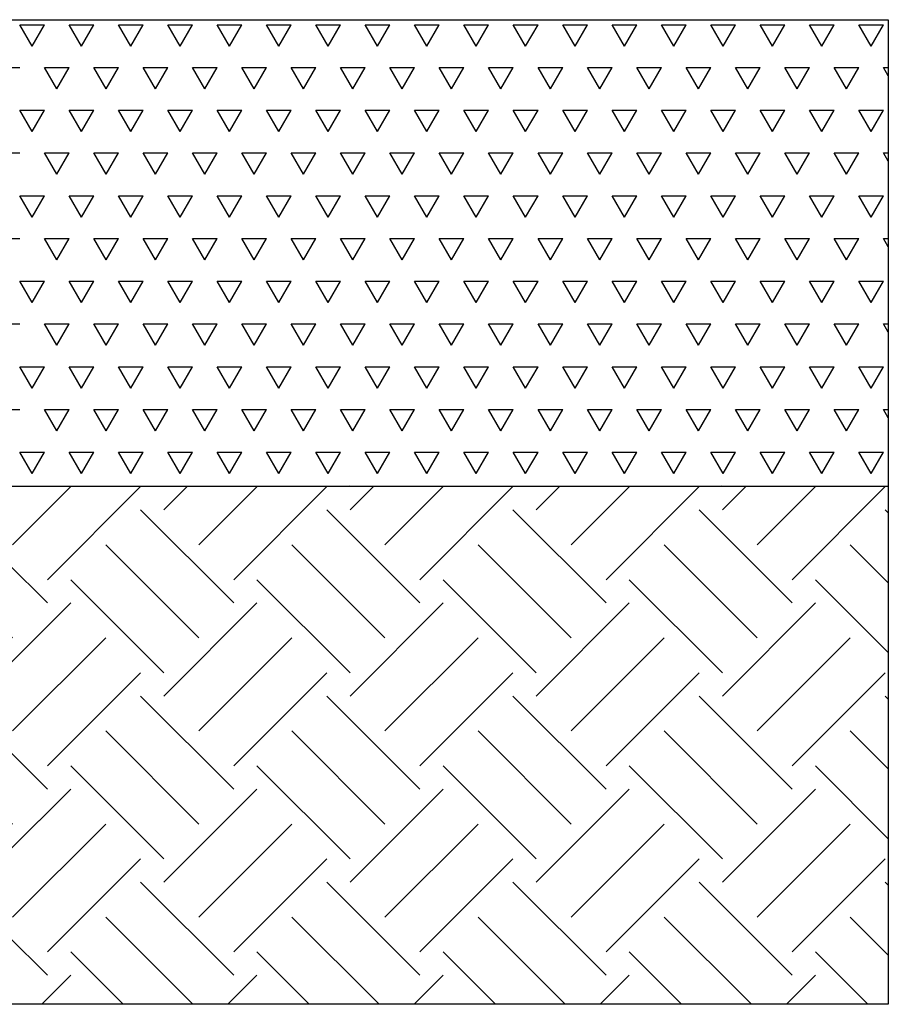
# Model space of a CAD drawing. Units: millimetres. Extents: x 5 to 415, y 5 to 292.
# Drawn here: x 153 to 194, y 129 to 177 of the extents above; entities that cross this region are included whole.
import ezdxf

# ---------------------------------------------------------------- set-up
doc = ezdxf.new("R2010")
doc.units = ezdxf.units.MM
doc.layers.add('1', color=7, linetype='Continuous', lineweight=25)

# ---------------------------------------------------------------- blocks, each defined once
blk = doc.blocks.new('SW_HATCH_3')
at = {"color": 0, "linetype": 'Continuous', "lineweight": 25}
for p, q in [((-1.684, 1.684), (1.147, 4.515)), ((0, 0), (4.49, 4.49)), ((5.613, 4.49), (5.588, 4.515)), ((5.613, 3.368), (6.76, 4.515)), ((7.296, 1.684), (10.127, 4.515)), ((8.98, 0), (13.47, 4.49)), ((14.593, 4.49), (14.568, 4.515)), ((14.593, 3.368), (15.74, 4.515)), ((16.277, 1.684), (19.108, 4.515)), ((17.961, 0), (22.451, 4.49)), ((23.573, 4.49), (23.549, 4.515)), ((23.573, 3.368), (24.72, 4.515)), ((25.257, 1.684), (28.088, 4.515)), ((26.941, 0), (31.431, 4.49)), ((32.553, 4.49), (32.529, 4.515)), ((32.553, 3.368), (33.701, 4.515)), ((34.237, 1.684), (37.068, 4.515)), ((35.921, 0), (40.411, 4.49)), ((8.98, -1.123), (4.49, 3.368)), ((17.961, -1.123), (13.47, 3.368)), ((26.941, -1.123), (22.451, 3.368)), ((35.921, -1.123), (31.431, 3.368)), ((40.559, 3.22), (40.411, 3.368)), ((7.296, -2.806), (2.806, 1.684)), ((16.277, -2.806), (11.787, 1.684)), ((25.257, -2.806), (20.767, 1.684)), ((34.237, -2.806), (29.747, 1.684)), ((40.559, -0.148), (38.727, 1.684)), ((0, -1.123), (-1.941, 0.818)), ((5.613, -4.49), (1.123, 0)), ((14.593, -4.49), (10.103, 0)), ((23.573, -4.49), (19.083, 0)), ((32.553, -4.49), (28.063, 0)), ((40.559, -3.516), (37.044, 0)), ((-1.941, -4.186), (1.123, -1.123)), ((5.613, -5.613), (10.103, -1.123)), ((14.593, -5.613), (19.083, -1.123)), ((23.573, -5.613), (28.063, -1.123)), ((32.553, -5.613), (37.044, -1.123)), ((-1.684, -2.806), (-1.941, -2.549)), ((-1.684, -7.296), (2.806, -2.806)), ((7.296, -7.296), (11.787, -2.806)), ((16.277, -7.296), (20.767, -2.806)), ((25.257, -7.296), (29.747, -2.806)), ((34.237, -7.296), (38.727, -2.806)), ((0, -8.98), (4.49, -4.49)), ((8.98, -8.98), (13.47, -4.49)), ((17.961, -8.98), (22.451, -4.49)), ((26.941, -8.98), (31.431, -4.49)), ((35.921, -8.98), (40.411, -4.49)), ((8.98, -10.103), (4.49, -5.613)), ((17.961, -10.103), (13.47, -5.613)), ((26.941, -10.103), (22.451, -5.613)), ((35.921, -10.103), (31.431, -5.613)), ((40.559, -5.761), (40.411, -5.613)), ((7.296, -11.787), (2.806, -7.296)), ((16.277, -11.787), (11.787, -7.296)), ((25.257, -11.787), (20.767, -7.296)), ((34.237, -11.787), (29.747, -7.296)), ((40.559, -9.128), (38.727, -7.296)), ((0, -10.103), (-1.941, -8.162)), ((5.613, -13.47), (1.123, -8.98)), ((14.593, -13.47), (10.103, -8.98)), ((23.573, -13.47), (19.083, -8.98)), ((32.553, -13.47), (28.063, -8.98)), ((40.559, -12.496), (37.044, -8.98)), ((-1.941, -13.166), (1.123, -10.103)), ((5.613, -14.593), (10.103, -10.103)), ((14.593, -14.593), (19.083, -10.103)), ((23.573, -14.593), (28.063, -10.103)), ((32.553, -14.593), (37.044, -10.103)), ((-1.684, -11.787), (-1.941, -11.53)), ((-1.684, -16.277), (2.806, -11.787)), ((7.296, -16.277), (11.787, -11.787)), ((16.277, -16.277), (20.767, -11.787)), ((25.257, -16.277), (29.747, -11.787)), ((34.237, -16.277), (38.727, -11.787)), ((0, -17.961), (4.49, -13.47)), ((8.98, -17.961), (13.47, -13.47)), ((17.961, -17.961), (22.451, -13.47)), ((26.941, -17.961), (31.431, -13.47)), ((35.921, -17.961), (40.411, -13.47)), ((8.98, -19.083), (4.49, -14.593)), ((17.961, -19.083), (13.47, -14.593)), ((26.941, -19.083), (22.451, -14.593)), ((35.921, -19.083), (31.431, -14.593)), ((40.559, -14.741), (40.411, -14.593)), ((7.015, -20.485), (2.806, -16.277)), ((15.995, -20.485), (11.787, -16.277)), ((24.975, -20.485), (20.767, -16.277)), ((33.956, -20.485), (29.747, -16.277)), ((40.559, -18.109), (38.727, -16.277)), ((0, -19.083), (-1.941, -17.142)), ((3.647, -20.485), (1.123, -17.961)), ((12.627, -20.485), (10.103, -17.961)), ((21.608, -20.485), (19.083, -17.961)), ((30.588, -20.485), (28.063, -17.961)), ((39.568, -20.485), (37.044, -17.961)), ((-0.28, -20.485), (1.123, -19.083)), ((8.701, -20.485), (10.103, -19.083)), ((17.681, -20.485), (19.083, -19.083)), ((26.661, -20.485), (28.063, -19.083)), ((35.641, -20.485), (37.044, -19.083))]:
    blk.add_line(p, q, dxfattribs=at)
blk = doc.blocks.new('SW_HATCH_4')
at = {"color": 0, "linetype": 'Continuous', "lineweight": 25}
for p, q in [((92.869, 0), (92.273, 1.031)), ((92.273, 1.031), (93.464, 1.031)), ((92.869, 0), (93.464, 1.031)), ((95.25, 0), (94.655, 1.031)), ((94.655, 1.031), (95.845, 1.031)), ((95.25, 0), (95.845, 1.031)), ((97.631, 0), (97.036, 1.031)), ((97.036, 1.031), (98.227, 1.031)), ((97.631, 0), (98.227, 1.031)), ((100.012, 0), (99.417, 1.031)), ((99.417, 1.031), (100.608, 1.031)), ((100.012, 0), (100.608, 1.031)), ((102.394, 0), (101.798, 1.031)), ((101.798, 1.031), (102.989, 1.031)), ((102.394, 0), (102.989, 1.031)), ((104.775, 0), (104.18, 1.031)), ((104.18, 1.031), (105.37, 1.031)), ((104.775, 0), (105.37, 1.031)), ((107.156, 0), (106.561, 1.031)), ((106.561, 1.031), (107.752, 1.031)), ((107.156, 0), (107.752, 1.031)), ((109.537, 0), (108.942, 1.031)), ((108.942, 1.031), (110.133, 1.031)), ((109.537, 0), (110.133, 1.031)), ((111.919, 0), (111.323, 1.031)), ((111.323, 1.031), (112.514, 1.031)), ((111.919, 0), (112.514, 1.031)), ((114.3, 0), (113.705, 1.031)), ((113.705, 1.031), (114.895, 1.031)), ((114.3, 0), (114.895, 1.031)), ((116.681, 0), (116.086, 1.031)), ((116.086, 1.031), (117.277, 1.031)), ((116.681, 0), (117.277, 1.031)), ((119.062, 0), (118.467, 1.031)), ((118.467, 1.031), (119.658, 1.031)), ((119.062, 0), (119.658, 1.031)), ((121.444, 0), (120.848, 1.031)), ((120.848, 1.031), (122.039, 1.031)), ((121.444, 0), (122.039, 1.031)), ((123.825, 0), (123.23, 1.031)), ((123.23, 1.031), (124.42, 1.031)), ((123.825, 0), (124.42, 1.031)), ((126.206, 0), (125.611, 1.031)), ((125.611, 1.031), (126.802, 1.031)), ((126.206, 0), (126.802, 1.031)), ((128.587, 0), (127.992, 1.031)), ((127.992, 1.031), (129.183, 1.031)), ((128.587, 0), (129.183, 1.031)), ((130.969, 0), (130.373, 1.031)), ((130.373, 1.031), (131.564, 1.031)), ((130.969, 0), (131.564, 1.031)), ((133.35, 0), (132.755, 1.031)), ((132.755, 1.031), (133.945, 1.031)), ((133.35, 0), (133.945, 1.031)), ((91.083, -1.031), (92.273, -1.031)), ((94.059, -2.062), (93.464, -1.031)), ((93.464, -1.031), (94.655, -1.031)), ((94.059, -2.062), (94.655, -1.031)), ((96.441, -2.062), (95.845, -1.031)), ((95.845, -1.031), (97.036, -1.031)), ((96.441, -2.062), (97.036, -1.031)), ((98.822, -2.062), (98.227, -1.031)), ((98.227, -1.031), (99.417, -1.031)), ((98.822, -2.062), (99.417, -1.031)), ((101.203, -2.062), (100.608, -1.031)), ((100.608, -1.031), (101.798, -1.031)), ((101.203, -2.062), (101.798, -1.031)), ((103.584, -2.062), (102.989, -1.031)), ((102.989, -1.031), (104.18, -1.031)), ((103.584, -2.062), (104.18, -1.031)), ((105.966, -2.062), (105.37, -1.031)), ((105.37, -1.031), (106.561, -1.031)), ((105.966, -2.062), (106.561, -1.031)), ((108.347, -2.062), (107.752, -1.031)), ((107.752, -1.031), (108.942, -1.031)), ((108.347, -2.062), (108.942, -1.031)), ((110.728, -2.062), (110.133, -1.031)), ((110.133, -1.031), (111.323, -1.031)), ((110.728, -2.062), (111.323, -1.031)), ((113.109, -2.062), (112.514, -1.031)), ((112.514, -1.031), (113.705, -1.031)), ((113.109, -2.062), (113.705, -1.031)), ((115.491, -2.062), (114.895, -1.031)), ((114.895, -1.031), (116.086, -1.031)), ((115.491, -2.062), (116.086, -1.031)), ((117.872, -2.062), (117.277, -1.031)), ((117.277, -1.031), (118.467, -1.031)), ((117.872, -2.062), (118.467, -1.031)), ((120.253, -2.062), (119.658, -1.031)), ((119.658, -1.031), (120.848, -1.031)), ((120.253, -2.062), (120.848, -1.031)), ((122.634, -2.062), (122.039, -1.031)), ((122.039, -1.031), (123.23, -1.031)), ((122.634, -2.062), (123.23, -1.031)), ((125.016, -2.062), (124.42, -1.031)), ((124.42, -1.031), (125.611, -1.031)), ((125.016, -2.062), (125.611, -1.031)), ((127.397, -2.062), (126.802, -1.031)), ((126.802, -1.031), (127.992, -1.031)), ((127.397, -2.062), (127.992, -1.031)), ((129.778, -2.062), (129.183, -1.031)), ((129.183, -1.031), (130.373, -1.031)), ((129.778, -2.062), (130.373, -1.031)), ((132.159, -2.062), (131.564, -1.031)), ((131.564, -1.031), (132.755, -1.031)), ((132.159, -2.062), (132.755, -1.031)), ((134.175, -1.429), (133.945, -1.031)), ((133.945, -1.031), (134.175, -1.031)), ((92.869, -4.124), (92.273, -3.093)), ((92.273, -3.093), (93.464, -3.093)), ((92.869, -4.124), (93.464, -3.093)), ((95.25, -4.124), (94.655, -3.093)), ((94.655, -3.093), (95.845, -3.093)), ((95.25, -4.124), (95.845, -3.093)), ((97.631, -4.124), (97.036, -3.093)), ((97.036, -3.093), (98.227, -3.093)), ((97.631, -4.124), (98.227, -3.093)), ((100.012, -4.124), (99.417, -3.093)), ((99.417, -3.093), (100.608, -3.093)), ((100.012, -4.124), (100.608, -3.093)), ((102.394, -4.124), (101.798, -3.093)), ((101.798, -3.093), (102.989, -3.093)), ((102.394, -4.124), (102.989, -3.093)), ((104.775, -4.124), (104.18, -3.093)), ((104.18, -3.093), (105.37, -3.093)), ((104.775, -4.124), (105.37, -3.093)), ((107.156, -4.124), (106.561, -3.093)), ((106.561, -3.093), (107.752, -3.093)), ((107.156, -4.124), (107.752, -3.093)), ((109.537, -4.124), (108.942, -3.093)), ((108.942, -3.093), (110.133, -3.093)), ((109.537, -4.124), (110.133, -3.093)), ((111.919, -4.124), (111.323, -3.093)), ((111.323, -3.093), (112.514, -3.093)), ((111.919, -4.124), (112.514, -3.093)), ((114.3, -4.124), (113.705, -3.093)), ((113.705, -3.093), (114.895, -3.093)), ((114.3, -4.124), (114.895, -3.093)), ((116.681, -4.124), (116.086, -3.093)), ((116.086, -3.093), (117.277, -3.093)), ((116.681, -4.124), (117.277, -3.093)), ((119.062, -4.124), (118.467, -3.093)), ((118.467, -3.093), (119.658, -3.093)), ((119.062, -4.124), (119.658, -3.093)), ((121.444, -4.124), (120.848, -3.093)), ((120.848, -3.093), (122.039, -3.093)), ((121.444, -4.124), (122.039, -3.093)), ((123.825, -4.124), (123.23, -3.093)), ((123.23, -3.093), (124.42, -3.093)), ((123.825, -4.124), (124.42, -3.093)), ((126.206, -4.124), (125.611, -3.093)), ((125.611, -3.093), (126.802, -3.093)), ((126.206, -4.124), (126.802, -3.093)), ((128.587, -4.124), (127.992, -3.093)), ((127.992, -3.093), (129.183, -3.093)), ((128.587, -4.124), (129.183, -3.093)), ((130.969, -4.124), (130.373, -3.093)), ((130.373, -3.093), (131.564, -3.093)), ((130.969, -4.124), (131.564, -3.093)), ((133.35, -4.124), (132.755, -3.093)), ((132.755, -3.093), (133.945, -3.093)), ((133.35, -4.124), (133.945, -3.093)), ((91.083, -5.156), (92.273, -5.156)), ((94.059, -6.187), (93.464, -5.156)), ((93.464, -5.156), (94.655, -5.156)), ((94.059, -6.187), (94.655, -5.156)), ((96.441, -6.187), (95.845, -5.156)), ((95.845, -5.156), (97.036, -5.156)), ((96.441, -6.187), (97.036, -5.156)), ((98.822, -6.187), (98.227, -5.156)), ((98.227, -5.156), (99.417, -5.156)), ((98.822, -6.187), (99.417, -5.156)), ((101.203, -6.187), (100.608, -5.156)), ((100.608, -5.156), (101.798, -5.156)), ((101.203, -6.187), (101.798, -5.156)), ((103.584, -6.187), (102.989, -5.156)), ((102.989, -5.156), (104.18, -5.156)), ((103.584, -6.187), (104.18, -5.156)), ((105.966, -6.187), (105.37, -5.156)), ((105.37, -5.156), (106.561, -5.156)), ((105.966, -6.187), (106.561, -5.156)), ((108.347, -6.187), (107.752, -5.156)), ((107.752, -5.156), (108.942, -5.156)), ((108.347, -6.187), (108.942, -5.156)), ((110.728, -6.187), (110.133, -5.156)), ((110.133, -5.156), (111.323, -5.156)), ((110.728, -6.187), (111.323, -5.156)), ((113.109, -6.187), (112.514, -5.156)), ((112.514, -5.156), (113.705, -5.156)), ((113.109, -6.187), (113.705, -5.156)), ((115.491, -6.187), (114.895, -5.156)), ((114.895, -5.156), (116.086, -5.156)), ((115.491, -6.187), (116.086, -5.156)), ((117.872, -6.187), (117.277, -5.156)), ((117.277, -5.156), (118.467, -5.156)), ((117.872, -6.187), (118.467, -5.156)), ((120.253, -6.187), (119.658, -5.156)), ((119.658, -5.156), (120.848, -5.156)), ((120.253, -6.187), (120.848, -5.156)), ((122.634, -6.187), (122.039, -5.156)), ((122.039, -5.156), (123.23, -5.156)), ((122.634, -6.187), (123.23, -5.156)), ((125.016, -6.187), (124.42, -5.156)), ((124.42, -5.156), (125.611, -5.156)), ((125.016, -6.187), (125.611, -5.156)), ((127.397, -6.187), (126.802, -5.156)), ((126.802, -5.156), (127.992, -5.156)), ((127.397, -6.187), (127.992, -5.156)), ((129.778, -6.187), (129.183, -5.156)), ((129.183, -5.156), (130.373, -5.156)), ((129.778, -6.187), (130.373, -5.156)), ((132.159, -6.187), (131.564, -5.156)), ((131.564, -5.156), (132.755, -5.156)), ((132.159, -6.187), (132.755, -5.156)), ((134.175, -5.553), (133.945, -5.156)), ((133.945, -5.156), (134.175, -5.156)), ((92.869, -8.249), (92.273, -7.218)), ((92.273, -7.218), (93.464, -7.218)), ((92.869, -8.249), (93.464, -7.218)), ((95.25, -8.249), (94.655, -7.218)), ((94.655, -7.218), (95.845, -7.218)), ((95.25, -8.249), (95.845, -7.218)), ((97.631, -8.249), (97.036, -7.218)), ((97.036, -7.218), (98.227, -7.218)), ((97.631, -8.249), (98.227, -7.218)), ((100.012, -8.249), (99.417, -7.218)), ((99.417, -7.218), (100.608, -7.218)), ((100.012, -8.249), (100.608, -7.218)), ((102.394, -8.249), (101.798, -7.218)), ((101.798, -7.218), (102.989, -7.218)), ((102.394, -8.249), (102.989, -7.218)), ((104.775, -8.249), (104.18, -7.218)), ((104.18, -7.218), (105.37, -7.218)), ((104.775, -8.249), (105.37, -7.218)), ((107.156, -8.249), (106.561, -7.218)), ((106.561, -7.218), (107.752, -7.218)), ((107.156, -8.249), (107.752, -7.218)), ((109.537, -8.249), (108.942, -7.218)), ((108.942, -7.218), (110.133, -7.218)), ((109.537, -8.249), (110.133, -7.218)), ((111.919, -8.249), (111.323, -7.218)), ((111.323, -7.218), (112.514, -7.218)), ((111.919, -8.249), (112.514, -7.218)), ((114.3, -8.249), (113.705, -7.218)), ((113.705, -7.218), (114.895, -7.218)), ((114.3, -8.249), (114.895, -7.218)), ((116.681, -8.249), (116.086, -7.218)), ((116.086, -7.218), (117.277, -7.218)), ((116.681, -8.249), (117.277, -7.218)), ((119.062, -8.249), (118.467, -7.218)), ((118.467, -7.218), (119.658, -7.218)), ((119.062, -8.249), (119.658, -7.218)), ((121.444, -8.249), (120.848, -7.218)), ((120.848, -7.218), (122.039, -7.218)), ((121.444, -8.249), (122.039, -7.218)), ((123.825, -8.249), (123.23, -7.218)), ((123.23, -7.218), (124.42, -7.218)), ((123.825, -8.249), (124.42, -7.218)), ((126.206, -8.249), (125.611, -7.218)), ((125.611, -7.218), (126.802, -7.218)), ((126.206, -8.249), (126.802, -7.218)), ((128.587, -8.249), (127.992, -7.218)), ((127.992, -7.218), (129.183, -7.218)), ((128.587, -8.249), (129.183, -7.218)), ((130.969, -8.249), (130.373, -7.218)), ((130.373, -7.218), (131.564, -7.218)), ((130.969, -8.249), (131.564, -7.218)), ((133.35, -8.249), (132.755, -7.218)), ((132.755, -7.218), (133.945, -7.218)), ((133.35, -8.249), (133.945, -7.218)), ((91.083, -9.28), (92.273, -9.28)), ((94.059, -10.311), (93.464, -9.28)), ((93.464, -9.28), (94.655, -9.28)), ((94.059, -10.311), (94.655, -9.28)), ((96.441, -10.311), (95.845, -9.28)), ((95.845, -9.28), (97.036, -9.28)), ((96.441, -10.311), (97.036, -9.28)), ((98.822, -10.311), (98.227, -9.28)), ((98.227, -9.28), (99.417, -9.28)), ((98.822, -10.311), (99.417, -9.28)), ((101.203, -10.311), (100.608, -9.28)), ((100.608, -9.28), (101.798, -9.28)), ((101.203, -10.311), (101.798, -9.28)), ((103.584, -10.311), (102.989, -9.28)), ((102.989, -9.28), (104.18, -9.28)), ((103.584, -10.311), (104.18, -9.28)), ((105.966, -10.311), (105.37, -9.28)), ((105.37, -9.28), (106.561, -9.28)), ((105.966, -10.311), (106.561, -9.28)), ((108.347, -10.311), (107.752, -9.28)), ((107.752, -9.28), (108.942, -9.28)), ((108.347, -10.311), (108.942, -9.28)), ((110.728, -10.311), (110.133, -9.28)), ((110.133, -9.28), (111.323, -9.28)), ((110.728, -10.311), (111.323, -9.28)), ((113.109, -10.311), (112.514, -9.28)), ((112.514, -9.28), (113.705, -9.28)), ((113.109, -10.311), (113.705, -9.28)), ((115.491, -10.311), (114.895, -9.28)), ((114.895, -9.28), (116.086, -9.28)), ((115.491, -10.311), (116.086, -9.28)), ((117.872, -10.311), (117.277, -9.28)), ((117.277, -9.28), (118.467, -9.28)), ((117.872, -10.311), (118.467, -9.28)), ((120.253, -10.311), (119.658, -9.28)), ((119.658, -9.28), (120.848, -9.28)), ((120.253, -10.311), (120.848, -9.28)), ((122.634, -10.311), (122.039, -9.28)), ((122.039, -9.28), (123.23, -9.28)), ((122.634, -10.311), (123.23, -9.28)), ((125.016, -10.311), (124.42, -9.28)), ((124.42, -9.28), (125.611, -9.28)), ((125.016, -10.311), (125.611, -9.28)), ((127.397, -10.311), (126.802, -9.28)), ((126.802, -9.28), (127.992, -9.28)), ((127.397, -10.311), (127.992, -9.28)), ((129.778, -10.311), (129.183, -9.28)), ((129.183, -9.28), (130.373, -9.28)), ((129.778, -10.311), (130.373, -9.28)), ((132.159, -10.311), (131.564, -9.28)), ((131.564, -9.28), (132.755, -9.28)), ((132.159, -10.311), (132.755, -9.28)), ((134.175, -9.678), (133.945, -9.28)), ((133.945, -9.28), (134.175, -9.28)), ((92.869, -12.373), (92.273, -11.342)), ((92.273, -11.342), (93.464, -11.342)), ((92.869, -12.373), (93.464, -11.342)), ((95.25, -12.373), (94.655, -11.342)), ((94.655, -11.342), (95.845, -11.342)), ((95.25, -12.373), (95.845, -11.342)), ((97.631, -12.373), (97.036, -11.342)), ((97.036, -11.342), (98.227, -11.342)), ((97.631, -12.373), (98.227, -11.342)), ((100.012, -12.373), (99.417, -11.342)), ((99.417, -11.342), (100.608, -11.342)), ((100.012, -12.373), (100.608, -11.342)), ((102.394, -12.373), (101.798, -11.342)), ((101.798, -11.342), (102.989, -11.342)), ((102.394, -12.373), (102.989, -11.342)), ((104.775, -12.373), (104.18, -11.342)), ((104.18, -11.342), (105.37, -11.342)), ((104.775, -12.373), (105.37, -11.342)), ((107.156, -12.373), (106.561, -11.342)), ((106.561, -11.342), (107.752, -11.342)), ((107.156, -12.373), (107.752, -11.342)), ((109.537, -12.373), (108.942, -11.342)), ((108.942, -11.342), (110.133, -11.342)), ((109.537, -12.373), (110.133, -11.342)), ((111.919, -12.373), (111.323, -11.342)), ((111.323, -11.342), (112.514, -11.342)), ((111.919, -12.373), (112.514, -11.342)), ((114.3, -12.373), (113.705, -11.342)), ((113.705, -11.342), (114.895, -11.342)), ((114.3, -12.373), (114.895, -11.342)), ((116.681, -12.373), (116.086, -11.342)), ((116.086, -11.342), (117.277, -11.342)), ((116.681, -12.373), (117.277, -11.342)), ((119.062, -12.373), (118.467, -11.342)), ((118.467, -11.342), (119.658, -11.342)), ((119.062, -12.373), (119.658, -11.342)), ((121.444, -12.373), (120.848, -11.342)), ((120.848, -11.342), (122.039, -11.342)), ((121.444, -12.373), (122.039, -11.342)), ((123.825, -12.373), (123.23, -11.342)), ((123.23, -11.342), (124.42, -11.342)), ((123.825, -12.373), (124.42, -11.342)), ((126.206, -12.373), (125.611, -11.342)), ((125.611, -11.342), (126.802, -11.342)), ((126.206, -12.373), (126.802, -11.342)), ((128.587, -12.373), (127.992, -11.342)), ((127.992, -11.342), (129.183, -11.342)), ((128.587, -12.373), (129.183, -11.342)), ((130.969, -12.373), (130.373, -11.342)), ((130.373, -11.342), (131.564, -11.342)), ((130.969, -12.373), (131.564, -11.342)), ((133.35, -12.373), (132.755, -11.342)), ((132.755, -11.342), (133.945, -11.342)), ((133.35, -12.373), (133.945, -11.342)), ((91.083, -13.404), (92.273, -13.404)), ((94.059, -14.436), (93.464, -13.404)), ((93.464, -13.404), (94.655, -13.404)), ((94.059, -14.436), (94.655, -13.404)), ((96.441, -14.436), (95.845, -13.404)), ((95.845, -13.404), (97.036, -13.404)), ((96.441, -14.436), (97.036, -13.404)), ((98.822, -14.436), (98.227, -13.404)), ((98.227, -13.404), (99.417, -13.404)), ((98.822, -14.436), (99.417, -13.404)), ((101.203, -14.436), (100.608, -13.404)), ((100.608, -13.404), (101.798, -13.404)), ((101.203, -14.436), (101.798, -13.404)), ((103.584, -14.436), (102.989, -13.404)), ((102.989, -13.404), (104.18, -13.404)), ((103.584, -14.436), (104.18, -13.404)), ((105.966, -14.436), (105.37, -13.404)), ((105.37, -13.404), (106.561, -13.404)), ((105.966, -14.436), (106.561, -13.404)), ((108.347, -14.436), (107.752, -13.404)), ((107.752, -13.404), (108.942, -13.404)), ((108.347, -14.436), (108.942, -13.404)), ((110.728, -14.436), (110.133, -13.404)), ((110.133, -13.404), (111.323, -13.404)), ((110.728, -14.436), (111.323, -13.404)), ((113.109, -14.436), (112.514, -13.404)), ((112.514, -13.404), (113.705, -13.404)), ((113.109, -14.436), (113.705, -13.404)), ((115.491, -14.436), (114.895, -13.404)), ((114.895, -13.404), (116.086, -13.404)), ((115.491, -14.436), (116.086, -13.404)), ((117.872, -14.436), (117.277, -13.404)), ((117.277, -13.404), (118.467, -13.404)), ((117.872, -14.436), (118.467, -13.404)), ((120.253, -14.436), (119.658, -13.404)), ((119.658, -13.404), (120.848, -13.404)), ((120.253, -14.436), (120.848, -13.404)), ((122.634, -14.436), (122.039, -13.404)), ((122.039, -13.404), (123.23, -13.404)), ((122.634, -14.436), (123.23, -13.404)), ((125.016, -14.436), (124.42, -13.404)), ((124.42, -13.404), (125.611, -13.404)), ((125.016, -14.436), (125.611, -13.404)), ((127.397, -14.436), (126.802, -13.404)), ((126.802, -13.404), (127.992, -13.404)), ((127.397, -14.436), (127.992, -13.404)), ((129.778, -14.436), (129.183, -13.404)), ((129.183, -13.404), (130.373, -13.404)), ((129.778, -14.436), (130.373, -13.404)), ((132.159, -14.436), (131.564, -13.404)), ((131.564, -13.404), (132.755, -13.404)), ((132.159, -14.436), (132.755, -13.404)), ((134.175, -13.802), (133.945, -13.404)), ((133.945, -13.404), (134.175, -13.404)), ((92.869, -16.498), (92.273, -15.467)), ((92.273, -15.467), (93.464, -15.467)), ((92.869, -16.498), (93.464, -15.467)), ((95.25, -16.498), (94.655, -15.467)), ((94.655, -15.467), (95.845, -15.467)), ((95.25, -16.498), (95.845, -15.467)), ((97.631, -16.498), (97.036, -15.467)), ((97.036, -15.467), (98.227, -15.467)), ((97.631, -16.498), (98.227, -15.467)), ((100.012, -16.498), (99.417, -15.467)), ((99.417, -15.467), (100.608, -15.467)), ((100.012, -16.498), (100.608, -15.467)), ((102.394, -16.498), (101.798, -15.467)), ((101.798, -15.467), (102.989, -15.467)), ((102.394, -16.498), (102.989, -15.467)), ((104.775, -16.498), (104.18, -15.467)), ((104.18, -15.467), (105.37, -15.467)), ((104.775, -16.498), (105.37, -15.467)), ((107.156, -16.498), (106.561, -15.467)), ((106.561, -15.467), (107.752, -15.467)), ((107.156, -16.498), (107.752, -15.467)), ((109.537, -16.498), (108.942, -15.467)), ((108.942, -15.467), (110.133, -15.467)), ((109.537, -16.498), (110.133, -15.467)), ((111.919, -16.498), (111.323, -15.467)), ((111.323, -15.467), (112.514, -15.467)), ((111.919, -16.498), (112.514, -15.467)), ((114.3, -16.498), (113.705, -15.467)), ((113.705, -15.467), (114.895, -15.467)), ((114.3, -16.498), (114.895, -15.467)), ((116.681, -16.498), (116.086, -15.467)), ((116.086, -15.467), (117.277, -15.467)), ((116.681, -16.498), (117.277, -15.467)), ((119.062, -16.498), (118.467, -15.467)), ((118.467, -15.467), (119.658, -15.467)), ((119.062, -16.498), (119.658, -15.467)), ((121.444, -16.498), (120.848, -15.467)), ((120.848, -15.467), (122.039, -15.467)), ((121.444, -16.498), (122.039, -15.467)), ((123.825, -16.498), (123.23, -15.467)), ((123.23, -15.467), (124.42, -15.467)), ((123.825, -16.498), (124.42, -15.467)), ((126.206, -16.498), (125.611, -15.467)), ((125.611, -15.467), (126.802, -15.467)), ((126.206, -16.498), (126.802, -15.467)), ((128.587, -16.498), (127.992, -15.467)), ((127.992, -15.467), (129.183, -15.467)), ((128.587, -16.498), (129.183, -15.467)), ((130.969, -16.498), (130.373, -15.467)), ((130.373, -15.467), (131.564, -15.467)), ((130.969, -16.498), (131.564, -15.467)), ((133.35, -16.498), (132.755, -15.467)), ((132.755, -15.467), (133.945, -15.467)), ((133.35, -16.498), (133.945, -15.467)), ((91.083, -17.529), (92.273, -17.529)), ((94.059, -18.56), (93.464, -17.529)), ((93.464, -17.529), (94.655, -17.529)), ((94.059, -18.56), (94.655, -17.529)), ((96.441, -18.56), (95.845, -17.529)), ((95.845, -17.529), (97.036, -17.529)), ((96.441, -18.56), (97.036, -17.529)), ((98.822, -18.56), (98.227, -17.529)), ((98.227, -17.529), (99.417, -17.529)), ((98.822, -18.56), (99.417, -17.529)), ((101.203, -18.56), (100.608, -17.529)), ((100.608, -17.529), (101.798, -17.529)), ((101.203, -18.56), (101.798, -17.529)), ((103.584, -18.56), (102.989, -17.529)), ((102.989, -17.529), (104.18, -17.529)), ((103.584, -18.56), (104.18, -17.529)), ((105.966, -18.56), (105.37, -17.529)), ((105.37, -17.529), (106.561, -17.529)), ((105.966, -18.56), (106.561, -17.529)), ((108.347, -18.56), (107.752, -17.529)), ((107.752, -17.529), (108.942, -17.529)), ((108.347, -18.56), (108.942, -17.529)), ((110.728, -18.56), (110.133, -17.529)), ((110.133, -17.529), (111.323, -17.529)), ((110.728, -18.56), (111.323, -17.529)), ((113.109, -18.56), (112.514, -17.529)), ((112.514, -17.529), (113.705, -17.529)), ((113.109, -18.56), (113.705, -17.529)), ((115.491, -18.56), (114.895, -17.529)), ((114.895, -17.529), (116.086, -17.529)), ((115.491, -18.56), (116.086, -17.529)), ((117.872, -18.56), (117.277, -17.529)), ((117.277, -17.529), (118.467, -17.529)), ((117.872, -18.56), (118.467, -17.529)), ((120.253, -18.56), (119.658, -17.529)), ((119.658, -17.529), (120.848, -17.529)), ((120.253, -18.56), (120.848, -17.529)), ((122.634, -18.56), (122.039, -17.529)), ((122.039, -17.529), (123.23, -17.529)), ((122.634, -18.56), (123.23, -17.529)), ((125.016, -18.56), (124.42, -17.529)), ((124.42, -17.529), (125.611, -17.529)), ((125.016, -18.56), (125.611, -17.529)), ((127.397, -18.56), (126.802, -17.529)), ((126.802, -17.529), (127.992, -17.529)), ((127.397, -18.56), (127.992, -17.529)), ((129.778, -18.56), (129.183, -17.529)), ((129.183, -17.529), (130.373, -17.529)), ((129.778, -18.56), (130.373, -17.529)), ((132.159, -18.56), (131.564, -17.529)), ((131.564, -17.529), (132.755, -17.529)), ((132.159, -18.56), (132.755, -17.529)), ((134.175, -17.927), (133.945, -17.529)), ((133.945, -17.529), (134.175, -17.529)), ((92.869, -20.622), (92.273, -19.591)), ((92.273, -19.591), (93.464, -19.591)), ((92.869, -20.622), (93.464, -19.591)), ((95.25, -20.622), (94.655, -19.591)), ((94.655, -19.591), (95.845, -19.591)), ((95.25, -20.622), (95.845, -19.591)), ((97.631, -20.622), (97.036, -19.591)), ((97.036, -19.591), (98.227, -19.591)), ((97.631, -20.622), (98.227, -19.591)), ((100.012, -20.622), (99.417, -19.591)), ((99.417, -19.591), (100.608, -19.591)), ((100.012, -20.622), (100.608, -19.591)), ((102.394, -20.622), (101.798, -19.591)), ((101.798, -19.591), (102.989, -19.591)), ((102.394, -20.622), (102.989, -19.591)), ((104.775, -20.622), (104.18, -19.591)), ((104.18, -19.591), (105.37, -19.591)), ((104.775, -20.622), (105.37, -19.591)), ((107.156, -20.622), (106.561, -19.591)), ((106.561, -19.591), (107.752, -19.591)), ((107.156, -20.622), (107.752, -19.591)), ((109.537, -20.622), (108.942, -19.591)), ((108.942, -19.591), (110.133, -19.591)), ((109.537, -20.622), (110.133, -19.591)), ((111.919, -20.622), (111.323, -19.591)), ((111.323, -19.591), (112.514, -19.591)), ((111.919, -20.622), (112.514, -19.591)), ((114.3, -20.622), (113.705, -19.591)), ((113.705, -19.591), (114.895, -19.591)), ((114.3, -20.622), (114.895, -19.591)), ((116.681, -20.622), (116.086, -19.591)), ((116.086, -19.591), (117.277, -19.591)), ((116.681, -20.622), (117.277, -19.591)), ((119.062, -20.622), (118.467, -19.591)), ((118.467, -19.591), (119.658, -19.591)), ((119.062, -20.622), (119.658, -19.591)), ((121.444, -20.622), (120.848, -19.591)), ((120.848, -19.591), (122.039, -19.591)), ((121.444, -20.622), (122.039, -19.591)), ((123.825, -20.622), (123.23, -19.591)), ((123.23, -19.591), (124.42, -19.591)), ((123.825, -20.622), (124.42, -19.591)), ((126.206, -20.622), (125.611, -19.591)), ((125.611, -19.591), (126.802, -19.591)), ((126.206, -20.622), (126.802, -19.591)), ((128.587, -20.622), (127.992, -19.591)), ((127.992, -19.591), (129.183, -19.591)), ((128.587, -20.622), (129.183, -19.591)), ((130.969, -20.622), (130.373, -19.591)), ((130.373, -19.591), (131.564, -19.591)), ((130.969, -20.622), (131.564, -19.591)), ((133.35, -20.622), (132.755, -19.591)), ((132.755, -19.591), (133.945, -19.591)), ((133.35, -20.622), (133.945, -19.591))]:
    blk.add_line(p, q, dxfattribs=at)

msp = doc.modelspace()

# ---------------------------------------------------------------- linework, layer by layer
at = {"layer": '1'}
for p, q in [((89.46558, 176.79337), (164.46558, 176.79337)), ((164.46558, 176.79337), (194.46558, 176.79337)), ((194.46558, 176.79337), (194.46558, 129.29337)), ((151.96558, 154.29337), (194.46558, 154.29337)), ((164.46558, 129.29337), (151.96558, 129.29337)), ((194.46558, 129.29337), (164.46558, 129.29337))]:
    msp.add_line(p, q, dxfattribs=at)

# ---------------------------------------------------------------- block references
at = {"color": 7, "linetype": 'Continuous', "lineweight": 25}
for name, p in [('SW_HATCH_4', (60.29058, 175.52036)), ('SW_HATCH_3', (153.90634, 149.77858))]:
    msp.add_blockref(name, p, dxfattribs=at)

doc.saveas('drawing.dxf')
